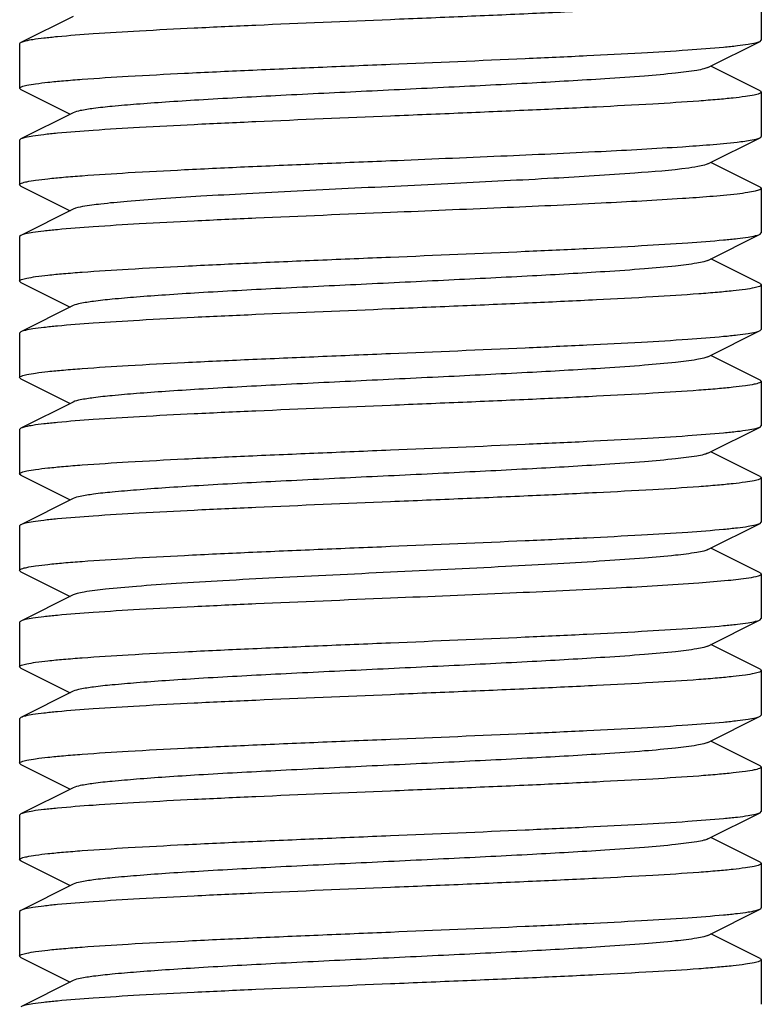
# Model space of a CAD drawing. Units: millimetres. Extents: x 7329 to 11239, y 1074 to 6484.
# Drawn here: x 8037 to 8047, y 4772 to 4785 of the extents above; entities that cross this region are included whole.
import ezdxf

# ---------------------------------------------------------------- set-up
doc = ezdxf.new("R2010")
doc.units = ezdxf.units.MM

msp = doc.modelspace()

# ---------------------------------------------------------------- linework, layer by layer
for p, q in [((8047.174, 4785.315), (8047.174, 4784.715)), ((8037.894, 4785.035), (8037.191, 4784.682)), ((8047.157, 4784.698), (8047.174, 4784.715)), ((8037.174, 4784.665), (8037.174, 4784.065)), ((8046.455, 4784.345), (8047.157, 4784.698)), ((8047.157, 4784.032), (8046.494, 4784.365)), ((8037.191, 4784.048), (8037.174, 4784.065)), ((8037.191, 4784.048), (8037.855, 4783.715)), ((8047.157, 4784.032), (8047.174, 4784.015)), ((8047.174, 4784.015), (8047.174, 4783.415)), ((8037.894, 4783.735), (8037.191, 4783.382)), ((8046.455, 4783.045), (8047.157, 4783.398)), ((8037.191, 4783.382), (8037.174, 4783.365)), ((8037.174, 4783.365), (8037.174, 4782.765)), ((8047.157, 4782.732), (8046.494, 4783.065)), ((8037.191, 4782.748), (8037.174, 4782.765)), ((8037.191, 4782.748), (8037.855, 4782.415)), ((8047.174, 4782.715), (8047.174, 4782.115)), ((8037.894, 4782.435), (8037.191, 4782.082)), ((8037.191, 4782.082), (8037.174, 4782.065)), ((8037.174, 4782.065), (8037.174, 4781.465)), ((8046.455, 4781.745), (8047.157, 4782.098)), ((8047.157, 4782.098), (8047.174, 4782.115)), ((8047.157, 4781.432), (8046.494, 4781.765)), ((8037.191, 4781.448), (8037.174, 4781.465)), ((8037.191, 4781.448), (8037.855, 4781.115)), ((8047.157, 4781.432), (8047.174, 4781.415)), ((8047.174, 4781.415), (8047.174, 4780.815)), ((8037.894, 4781.135), (8037.191, 4780.782)), ((8037.191, 4780.782), (8037.174, 4780.765)), ((8037.174, 4780.765), (8037.174, 4780.165)), ((8046.455, 4780.445), (8047.157, 4780.798)), ((8047.157, 4780.798), (8047.174, 4780.815)), ((8047.157, 4780.132), (8046.494, 4780.465)), ((8037.191, 4780.148), (8037.174, 4780.165)), ((8037.191, 4780.148), (8037.855, 4779.815)), ((8047.157, 4780.132), (8047.174, 4780.115)), ((8047.174, 4780.115), (8047.174, 4779.515)), ((8037.894, 4779.835), (8037.191, 4779.482)), ((8037.191, 4779.482), (8037.174, 4779.465)), ((8037.174, 4779.465), (8037.174, 4778.865)), ((8046.455, 4779.145), (8047.157, 4779.498)), ((8047.157, 4779.498), (8047.174, 4779.515)), ((8047.157, 4778.832), (8046.494, 4779.165)), ((8037.191, 4778.848), (8037.174, 4778.865)), ((8037.191, 4778.848), (8037.855, 4778.515)), ((8047.157, 4778.832), (8047.174, 4778.815)), ((8047.174, 4778.815), (8047.174, 4778.215)), ((8037.894, 4778.535), (8037.191, 4778.182)), ((8047.157, 4778.198), (8047.174, 4778.215)), ((8037.174, 4778.165), (8037.174, 4777.565)), ((8046.455, 4777.845), (8047.157, 4778.198)), ((8047.157, 4777.532), (8046.494, 4777.865)), ((8037.191, 4777.548), (8037.174, 4777.565)), ((8037.191, 4777.548), (8037.855, 4777.215)), ((8047.157, 4777.532), (8047.174, 4777.515)), ((8047.174, 4777.515), (8047.174, 4776.915)), ((8037.894, 4777.235), (8037.191, 4776.882)), ((8046.455, 4776.545), (8047.157, 4776.898)), ((8047.157, 4776.898), (8047.174, 4776.915)), ((8037.174, 4776.865), (8037.174, 4776.265)), ((8047.157, 4776.232), (8046.494, 4776.565)), ((8037.191, 4776.248), (8037.174, 4776.265)), ((8037.191, 4776.248), (8037.855, 4775.915)), ((8047.157, 4776.232), (8047.174, 4776.215)), ((8047.174, 4776.215), (8047.174, 4775.615)), ((8037.894, 4775.935), (8037.191, 4775.582)), ((8037.191, 4775.582), (8037.174, 4775.565)), ((8037.174, 4775.565), (8037.174, 4774.965)), ((8046.455, 4775.245), (8047.157, 4775.598)), ((8047.157, 4775.598), (8047.174, 4775.615)), ((8047.157, 4774.932), (8046.494, 4775.265)), ((8037.191, 4774.948), (8037.174, 4774.965)), ((8037.191, 4774.948), (8037.855, 4774.615)), ((8047.157, 4774.932), (8047.174, 4774.915)), ((8047.174, 4774.915), (8047.174, 4774.315)), ((8037.894, 4774.635), (8037.191, 4774.282)), ((8037.191, 4774.282), (8037.174, 4774.265)), ((8037.174, 4774.265), (8037.174, 4773.665)), ((8046.455, 4773.945), (8047.157, 4774.298)), ((8047.157, 4774.298), (8047.174, 4774.315)), ((8047.157, 4773.632), (8046.494, 4773.965)), ((8037.191, 4773.648), (8037.174, 4773.665)), ((8037.191, 4773.648), (8037.855, 4773.315)), ((8047.157, 4773.632), (8047.174, 4773.615)), ((8047.174, 4773.615), (8047.174, 4773.015)), ((8037.894, 4773.335), (8037.191, 4772.982)), ((8037.191, 4772.982), (8037.174, 4772.965)), ((8037.174, 4772.965), (8037.174, 4772.365)), ((8046.455, 4772.645), (8047.157, 4772.998)), ((8047.157, 4772.332), (8046.494, 4772.665)), ((8037.191, 4772.348), (8037.174, 4772.365)), ((8037.191, 4772.348), (8037.855, 4772.015)), ((8047.157, 4772.332), (8047.174, 4772.315)), ((8047.174, 4772.315), (8047.174, 4771.715)), ((8037.894, 4772.035), (8037.191, 4771.682))]:
    msp.add_line(p, q)
for points, knots in [([(8047.174, 4785.315), (8047.174, 4785.305), (8047.132, 4785.287), (8047.066, 4785.271), (8046.943, 4785.251), (8046.78, 4785.232), (8046.57, 4785.212), (8046.209, 4785.183), (8045.665, 4785.149), (8044.917, 4785.11), (8044.063, 4785.07), (8043.137, 4785.03), (8042.499, 4785.004), (8042.174, 4784.99)], [0, 0, 0, 0, 0.006283, 0.021181, 0.045266, 0.078452, 0.120429, 0.170841, 0.294969, 0.446142, 0.618491, 0.805587, 1, 1, 1, 1]), ([(8042.174, 4784.99), (8041.568, 4784.965), (8040.686, 4784.929), (8039.557, 4784.877), (8038.827, 4784.84), (8038.212, 4784.802), (8037.782, 4784.77), (8037.511, 4784.742), (8037.367, 4784.724), (8037.265, 4784.706), (8037.21, 4784.692), (8037.191, 4784.682)], [0, 0, 0, 0, 0.364158, 0.530455, 0.678529, 0.803241, 0.900338, 0.937467, 0.966571, 0.987416, 1, 1, 1, 1]), ([(8037.191, 4784.682), (8037.189, 4784.681), (8037.182, 4784.677), (8037.174, 4784.671), (8037.174, 4784.665)], [0, 0, 0, 0, 0.349394, 1, 1, 1, 1]), ([(8042.174, 4784.39), (8042.78, 4784.415), (8043.663, 4784.452), (8044.792, 4784.504), (8045.522, 4784.541), (8046.137, 4784.578), (8046.567, 4784.611), (8046.838, 4784.638), (8046.982, 4784.657), (8047.084, 4784.675), (8047.139, 4784.689), (8047.157, 4784.698)], [0, 0, 0, 0, 0.364138, 0.530435, 0.678519, 0.803236, 0.900334, 0.937465, 0.966569, 0.987415, 1, 1, 1, 1]), ([(8037.174, 4784.065), (8037.174, 4784.076), (8037.217, 4784.094), (8037.282, 4784.109), (8037.406, 4784.13), (8037.569, 4784.149), (8037.779, 4784.169), (8038.14, 4784.197), (8038.684, 4784.232), (8039.432, 4784.271), (8040.285, 4784.311), (8041.211, 4784.35), (8041.849, 4784.377), (8042.174, 4784.39)], [0, 0, 0, 0, 0.006283, 0.021181, 0.045267, 0.078452, 0.120429, 0.170842, 0.294967, 0.446128, 0.618475, 0.805582, 1, 1, 1, 1]), ([(8046.454, 4784.345), (8046.437, 4784.337), (8046.387, 4784.323), (8046.242, 4784.294), (8045.975, 4784.263), (8045.562, 4784.226), (8044.918, 4784.182), (8044.038, 4784.132), (8042.943, 4784.077), (8041.789, 4784.022), (8040.664, 4783.967), (8039.784, 4783.92), (8039.159, 4783.88), (8038.77, 4783.852), (8038.447, 4783.824), (8038.194, 4783.798), (8038.018, 4783.77), (8037.924, 4783.75), (8037.894, 4783.735)], [0, 0, 0, 0, 0.006898, 0.017822, 0.051662, 0.100561, 0.162944, 0.277093, 0.408132, 0.546134, 0.680639, 0.801455, 0.853815, 0.899441, 0.937481, 0.967229, 0.988149, 1, 1, 1, 1]), ([(8047.174, 4784.015), (8047.174, 4784.005), (8047.132, 4783.987), (8047.066, 4783.971), (8046.943, 4783.951), (8046.78, 4783.932), (8046.57, 4783.912), (8046.209, 4783.883), (8045.665, 4783.849), (8044.917, 4783.81), (8044.063, 4783.77), (8043.137, 4783.73), (8042.499, 4783.704), (8042.174, 4783.69)], [0, 0, 0, 0, 0.006288, 0.021188, 0.045279, 0.078459, 0.120428, 0.170837, 0.294953, 0.446124, 0.618492, 0.805604, 1, 1, 1, 1]), ([(8042.174, 4783.69), (8041.568, 4783.665), (8040.686, 4783.629), (8039.557, 4783.577), (8038.827, 4783.54), (8038.212, 4783.502), (8037.782, 4783.47), (8037.511, 4783.442), (8037.367, 4783.424), (8037.265, 4783.406), (8037.21, 4783.392), (8037.191, 4783.382)], [0, 0, 0, 0, 0.364159, 0.530458, 0.678529, 0.803242, 0.900339, 0.937467, 0.966569, 0.987414, 1, 1, 1, 1]), ([(8046.849, 4783.34), (8046.917, 4783.348), (8047.019, 4783.363), (8047.124, 4783.382), (8047.157, 4783.398)], [0, 0, 0, 0, 0.648441, 1, 1, 1, 1]), ([(8047.157, 4783.398), (8047.16, 4783.4), (8047.167, 4783.403), (8047.174, 4783.41), (8047.174, 4783.415)], [0, 0, 0, 0, 0.34933, 1, 1, 1, 1]), ([(8042.174, 4783.09), (8042.67, 4783.111), (8043.617, 4783.15), (8044.929, 4783.209), (8045.992, 4783.268), (8046.604, 4783.312), (8046.849, 4783.34)], [0, 0, 0, 0, 0.317997, 0.607196, 0.841564, 1, 1, 1, 1]), ([(8037.174, 4782.765), (8037.174, 4782.776), (8037.217, 4782.794), (8037.282, 4782.809), (8037.406, 4782.83), (8037.569, 4782.849), (8037.779, 4782.869), (8038.14, 4782.897), (8038.684, 4782.932), (8039.432, 4782.971), (8040.285, 4783.011), (8041.211, 4783.05), (8041.849, 4783.077), (8042.174, 4783.09)], [0, 0, 0, 0, 0.006283, 0.02118, 0.045267, 0.078447, 0.120417, 0.170827, 0.294945, 0.446119, 0.618487, 0.805598, 1, 1, 1, 1]), ([(8046.195, 4782.99), (8045.954, 4782.958), (8045.347, 4782.91), (8044.295, 4782.845), (8043.006, 4782.78), (8041.624, 4782.714), (8040.484, 4782.658), (8039.643, 4782.611), (8039.106, 4782.577), (8038.656, 4782.543), (8038.303, 4782.511), (8038.062, 4782.477), (8037.934, 4782.455), (8037.894, 4782.435)], [0, 0, 0, 0, 0.087613, 0.21919, 0.380203, 0.552753, 0.717663, 0.79144, 0.856611, 0.911375, 0.954212, 0.983968, 1, 1, 1, 1]), ([(8046.454, 4783.045), (8046.426, 4783.031), (8046.338, 4783.012), (8046.251, 4782.998), (8046.195, 4782.99)], [0, 0, 0, 0, 0.364851, 1, 1, 1, 1]), ([(8047.157, 4782.732), (8047.16, 4782.731), (8047.167, 4782.727), (8047.174, 4782.721), (8047.174, 4782.715)], [0, 0, 0, 0, 0.349241, 1, 1, 1, 1]), ([(8046.849, 4782.64), (8046.604, 4782.612), (8045.992, 4782.568), (8044.929, 4782.509), (8043.617, 4782.45), (8042.67, 4782.411), (8042.174, 4782.39)], [0, 0, 0, 0, 0.158437, 0.392804, 0.682005, 1, 1, 1, 1]), ([(8047.174, 4782.715), (8047.174, 4782.706), (8047.139, 4782.689), (8047.082, 4782.675), (8046.977, 4782.656), (8046.897, 4782.646), (8046.849, 4782.64)], [0, 0, 0, 0, 0.082226, 0.272523, 0.578957, 1, 1, 1, 1]), ([(8042.174, 4782.39), (8041.568, 4782.365), (8040.686, 4782.329), (8039.557, 4782.277), (8038.826, 4782.24), (8038.212, 4782.202), (8037.781, 4782.17), (8037.511, 4782.142), (8037.367, 4782.124), (8037.265, 4782.106), (8037.21, 4782.092), (8037.191, 4782.082)], [0, 0, 0, 0, 0.364162, 0.530488, 0.678572, 0.803282, 0.900364, 0.93748, 0.966577, 0.987421, 1, 1, 1, 1]), ([(8042.174, 4781.79), (8042.78, 4781.815), (8043.663, 4781.852), (8044.792, 4781.904), (8045.522, 4781.941), (8046.137, 4781.978), (8046.567, 4782.011), (8046.838, 4782.038), (8046.982, 4782.057), (8047.084, 4782.075), (8047.139, 4782.089), (8047.157, 4782.098)], [0, 0, 0, 0, 0.364161, 0.530459, 0.678517, 0.803222, 0.900321, 0.937455, 0.966565, 0.987414, 1, 1, 1, 1]), ([(8037.174, 4781.465), (8037.174, 4781.476), (8037.217, 4781.494), (8037.282, 4781.509), (8037.406, 4781.53), (8037.569, 4781.549), (8037.779, 4781.569), (8038.14, 4781.597), (8038.684, 4781.632), (8039.432, 4781.671), (8040.285, 4781.711), (8041.211, 4781.75), (8041.849, 4781.777), (8042.174, 4781.79)], [0, 0, 0, 0, 0.006283, 0.021178, 0.045266, 0.07845, 0.120422, 0.170829, 0.294937, 0.446086, 0.618446, 0.80558, 1, 1, 1, 1]), ([(8046.455, 4781.745), (8046.437, 4781.737), (8046.387, 4781.723), (8046.242, 4781.694), (8045.975, 4781.663), (8045.562, 4781.626), (8044.918, 4781.582), (8044.039, 4781.532), (8042.943, 4781.477), (8041.789, 4781.422), (8040.664, 4781.367), (8039.784, 4781.32), (8039.159, 4781.28), (8038.77, 4781.252), (8038.447, 4781.224), (8038.194, 4781.198), (8038.018, 4781.17), (8037.924, 4781.15), (8037.894, 4781.135)], [0, 0, 0, 0, 0.0069, 0.017839, 0.05166, 0.100571, 0.162951, 0.277096, 0.408135, 0.54614, 0.680649, 0.801467, 0.853816, 0.899451, 0.937486, 0.967234, 0.98816, 1, 1, 1, 1]), ([(8047.174, 4781.415), (8047.174, 4781.405), (8047.132, 4781.387), (8047.066, 4781.371), (8046.943, 4781.351), (8046.78, 4781.332), (8046.57, 4781.312), (8046.209, 4781.283), (8045.665, 4781.249), (8044.917, 4781.21), (8044.063, 4781.17), (8043.137, 4781.13), (8042.499, 4781.104), (8042.174, 4781.09)], [0, 0, 0, 0, 0.006282, 0.021182, 0.045267, 0.078453, 0.120431, 0.170843, 0.294968, 0.44613, 0.618477, 0.805581, 1, 1, 1, 1]), ([(8042.174, 4781.09), (8041.568, 4781.065), (8040.686, 4781.029), (8039.557, 4780.977), (8038.827, 4780.94), (8038.212, 4780.902), (8037.782, 4780.87), (8037.511, 4780.842), (8037.367, 4780.824), (8037.265, 4780.806), (8037.21, 4780.792), (8037.191, 4780.782)], [0, 0, 0, 0, 0.364142, 0.530441, 0.678525, 0.803242, 0.900339, 0.937468, 0.966572, 0.987417, 1, 1, 1, 1]), ([(8042.174, 4780.49), (8042.78, 4780.515), (8043.663, 4780.552), (8044.792, 4780.604), (8045.522, 4780.641), (8046.137, 4780.678), (8046.567, 4780.711), (8046.838, 4780.738), (8046.982, 4780.757), (8047.084, 4780.775), (8047.139, 4780.789), (8047.157, 4780.798)], [0, 0, 0, 0, 0.36416, 0.53046, 0.678531, 0.803244, 0.900342, 0.937469, 0.966571, 0.987416, 1, 1, 1, 1]), ([(8037.174, 4780.165), (8037.174, 4780.176), (8037.217, 4780.194), (8037.282, 4780.209), (8037.406, 4780.23), (8037.569, 4780.249), (8037.779, 4780.269), (8038.14, 4780.297), (8038.684, 4780.332), (8039.432, 4780.371), (8040.285, 4780.411), (8041.211, 4780.45), (8041.849, 4780.477), (8042.174, 4780.49)], [0, 0, 0, 0, 0.006287, 0.021186, 0.045276, 0.078456, 0.120424, 0.170833, 0.294948, 0.446117, 0.618486, 0.805602, 1, 1, 1, 1]), ([(8046.454, 4780.445), (8046.437, 4780.437), (8046.387, 4780.423), (8046.242, 4780.394), (8045.975, 4780.363), (8045.562, 4780.326), (8044.918, 4780.282), (8044.039, 4780.232), (8042.943, 4780.177), (8041.789, 4780.122), (8040.664, 4780.067), (8039.784, 4780.02), (8039.159, 4779.98), (8038.77, 4779.952), (8038.447, 4779.924), (8038.194, 4779.898), (8038.018, 4779.87), (8037.924, 4779.85), (8037.894, 4779.835)], [0, 0, 0, 0, 0.00689, 0.01783, 0.051654, 0.100569, 0.162942, 0.277091, 0.408133, 0.54614, 0.680649, 0.801465, 0.853822, 0.899448, 0.937494, 0.967232, 0.988168, 1, 1, 1, 1]), ([(8047.174, 4780.115), (8047.174, 4780.105), (8047.132, 4780.087), (8047.066, 4780.071), (8046.943, 4780.051), (8046.78, 4780.032), (8046.57, 4780.012), (8046.209, 4779.983), (8045.665, 4779.949), (8044.917, 4779.91), (8044.063, 4779.87), (8043.137, 4779.83), (8042.499, 4779.804), (8042.174, 4779.79)], [0, 0, 0, 0, 0.006285, 0.021186, 0.045277, 0.078469, 0.120449, 0.17086, 0.294974, 0.446119, 0.618469, 0.805586, 1, 1, 1, 1]), ([(8042.174, 4779.79), (8041.568, 4779.765), (8040.686, 4779.729), (8039.557, 4779.677), (8038.827, 4779.64), (8038.212, 4779.602), (8037.782, 4779.57), (8037.511, 4779.542), (8037.367, 4779.524), (8037.265, 4779.506), (8037.21, 4779.492), (8037.191, 4779.482)], [0, 0, 0, 0, 0.364164, 0.530462, 0.678521, 0.803226, 0.900325, 0.937458, 0.966567, 0.987415, 1, 1, 1, 1]), ([(8042.174, 4779.19), (8042.78, 4779.215), (8043.663, 4779.252), (8044.792, 4779.304), (8045.522, 4779.341), (8046.137, 4779.378), (8046.567, 4779.411), (8046.838, 4779.438), (8046.982, 4779.457), (8047.084, 4779.475), (8047.139, 4779.489), (8047.157, 4779.498)], [0, 0, 0, 0, 0.364184, 0.530494, 0.678554, 0.803255, 0.900346, 0.93747, 0.966574, 0.98742, 1, 1, 1, 1]), ([(8037.174, 4778.865), (8037.174, 4778.876), (8037.217, 4778.894), (8037.282, 4778.909), (8037.406, 4778.93), (8037.569, 4778.949), (8037.779, 4778.969), (8038.14, 4778.997), (8038.684, 4779.032), (8039.432, 4779.071), (8040.285, 4779.111), (8041.211, 4779.15), (8041.849, 4779.177), (8042.174, 4779.19)], [0, 0, 0, 0, 0.006283, 0.021179, 0.045267, 0.078452, 0.120426, 0.170836, 0.294949, 0.446096, 0.61845, 0.80558, 1, 1, 1, 1]), ([(8046.454, 4779.145), (8046.437, 4779.137), (8046.387, 4779.123), (8046.242, 4779.094), (8045.975, 4779.063), (8045.562, 4779.026), (8044.918, 4778.982), (8044.039, 4778.932), (8042.943, 4778.877), (8041.789, 4778.822), (8040.664, 4778.767), (8039.784, 4778.72), (8039.159, 4778.68), (8038.77, 4778.652), (8038.447, 4778.624), (8038.194, 4778.598), (8038.018, 4778.57), (8037.924, 4778.55), (8037.894, 4778.535)], [0, 0, 0, 0, 0.00689, 0.017821, 0.051656, 0.100564, 0.162938, 0.277089, 0.408132, 0.546137, 0.680644, 0.801459, 0.853823, 0.899443, 0.937492, 0.96723, 0.988161, 1, 1, 1, 1]), ([(8047.174, 4778.815), (8047.174, 4778.805), (8047.132, 4778.787), (8047.067, 4778.771), (8046.943, 4778.751), (8046.78, 4778.732), (8046.57, 4778.712), (8046.209, 4778.683), (8045.665, 4778.649), (8044.917, 4778.61), (8044.063, 4778.57), (8043.137, 4778.53), (8042.499, 4778.504), (8042.174, 4778.49)], [0, 0, 0, 0, 0.006281, 0.021178, 0.045262, 0.078448, 0.120426, 0.170837, 0.294965, 0.446132, 0.618481, 0.805581, 1, 1, 1, 1]), ([(8042.174, 4778.49), (8041.568, 4778.465), (8040.686, 4778.429), (8039.557, 4778.377), (8038.826, 4778.34), (8038.211, 4778.302), (8037.781, 4778.27), (8037.511, 4778.242), (8037.367, 4778.224), (8037.265, 4778.206), (8037.21, 4778.192), (8037.191, 4778.182)], [0, 0, 0, 0, 0.364196, 0.53053, 0.678576, 0.803291, 0.900363, 0.937476, 0.966556, 0.987422, 1, 1, 1, 1]), ([(8037.191, 4778.182), (8037.189, 4778.181), (8037.182, 4778.177), (8037.174, 4778.171), (8037.174, 4778.165)], [0, 0, 0, 0, 0.349105, 1, 1, 1, 1]), ([(8042.174, 4777.89), (8042.78, 4777.915), (8043.663, 4777.952), (8044.792, 4778.004), (8045.522, 4778.041), (8046.137, 4778.078), (8046.567, 4778.111), (8046.838, 4778.138), (8046.982, 4778.157), (8047.084, 4778.175), (8047.138, 4778.189), (8047.157, 4778.198)], [0, 0, 0, 0, 0.364115, 0.530408, 0.678491, 0.803208, 0.900308, 0.937441, 0.966554, 0.987409, 1, 1, 1, 1]), ([(8037.174, 4777.565), (8037.174, 4777.576), (8037.217, 4777.594), (8037.282, 4777.609), (8037.406, 4777.63), (8037.569, 4777.649), (8037.779, 4777.669), (8038.14, 4777.697), (8038.684, 4777.732), (8039.432, 4777.771), (8040.286, 4777.811), (8041.211, 4777.85), (8041.849, 4777.877), (8042.174, 4777.89)], [0, 0, 0, 0, 0.006288, 0.021195, 0.045285, 0.078475, 0.120457, 0.17087, 0.294997, 0.446154, 0.618495, 0.80559, 1, 1, 1, 1]), ([(8046.454, 4777.845), (8046.437, 4777.837), (8046.387, 4777.823), (8046.242, 4777.794), (8045.975, 4777.763), (8045.561, 4777.726), (8045.033, 4777.69), (8044.407, 4777.653), (8043.444, 4777.601), (8042.174, 4777.54), (8040.904, 4777.479), (8039.941, 4777.428), (8039.315, 4777.391), (8038.787, 4777.354), (8038.373, 4777.318), (8038.106, 4777.287), (8037.961, 4777.258), (8037.912, 4777.244), (8037.894, 4777.235)], [0, 0, 0, 0, 0.006906, 0.017838, 0.05169, 0.100598, 0.162987, 0.236752, 0.319408, 0.500039, 0.680661, 0.763318, 0.837067, 0.89944, 0.948345, 0.982163, 0.9931, 1, 1, 1, 1]), ([(8047.004, 4777.461), (8046.912, 4777.447), (8046.688, 4777.422), (8046.093, 4777.373), (8045.11, 4777.318), (8043.725, 4777.254), (8042.71, 4777.212), (8042.174, 4777.19)], [0, 0, 0, 0, 0.057371, 0.139726, 0.370336, 0.667537, 1, 1, 1, 1]), ([(8047.174, 4777.515), (8047.174, 4777.51), (8047.158, 4777.497), (8047.103, 4777.479), (8047.047, 4777.468), (8047.004, 4777.461)], [0, 0, 0, 0, 0.094571, 0.285462, 1, 1, 1, 1]), ([(8042.174, 4777.19), (8041.568, 4777.165), (8040.686, 4777.129), (8039.557, 4777.077), (8038.827, 4777.04), (8038.212, 4777.002), (8037.782, 4776.97), (8037.511, 4776.942), (8037.367, 4776.924), (8037.265, 4776.906), (8037.21, 4776.892), (8037.191, 4776.882)], [0, 0, 0, 0, 0.364158, 0.530455, 0.678529, 0.803241, 0.900338, 0.937467, 0.966571, 0.987416, 1, 1, 1, 1]), ([(8037.191, 4776.882), (8037.189, 4776.881), (8037.182, 4776.877), (8037.174, 4776.871), (8037.174, 4776.865)], [0, 0, 0, 0, 0.34939, 1, 1, 1, 1]), ([(8042.174, 4776.59), (8042.78, 4776.615), (8043.663, 4776.652), (8044.792, 4776.704), (8045.522, 4776.741), (8046.137, 4776.778), (8046.567, 4776.811), (8046.838, 4776.838), (8046.982, 4776.857), (8047.084, 4776.875), (8047.139, 4776.889), (8047.157, 4776.898)], [0, 0, 0, 0, 0.364158, 0.530456, 0.678528, 0.803241, 0.900338, 0.937467, 0.966572, 0.987417, 1, 1, 1, 1]), ([(8037.174, 4776.265), (8037.174, 4776.276), (8037.217, 4776.294), (8037.282, 4776.309), (8037.406, 4776.33), (8037.569, 4776.349), (8037.779, 4776.369), (8038.14, 4776.397), (8038.684, 4776.432), (8039.432, 4776.471), (8040.285, 4776.511), (8041.211, 4776.55), (8041.849, 4776.577), (8042.174, 4776.59)], [0, 0, 0, 0, 0.006281, 0.021176, 0.045262, 0.078449, 0.120426, 0.170839, 0.294966, 0.446134, 0.618482, 0.805585, 1, 1, 1, 1]), ([(8046.455, 4776.545), (8046.437, 4776.537), (8046.387, 4776.523), (8046.242, 4776.494), (8045.975, 4776.463), (8045.562, 4776.426), (8044.918, 4776.382), (8044.038, 4776.332), (8042.943, 4776.277), (8041.789, 4776.222), (8040.664, 4776.167), (8039.784, 4776.12), (8039.159, 4776.08), (8038.77, 4776.052), (8038.447, 4776.024), (8038.194, 4775.998), (8038.018, 4775.97), (8037.924, 4775.95), (8037.894, 4775.935)], [0, 0, 0, 0, 0.006905, 0.017834, 0.051665, 0.100565, 0.162952, 0.277097, 0.408134, 0.546136, 0.680642, 0.80146, 0.853812, 0.899447, 0.937478, 0.967234, 0.988149, 1, 1, 1, 1]), ([(8047.174, 4776.215), (8047.174, 4776.205), (8047.132, 4776.187), (8047.066, 4776.171), (8046.943, 4776.151), (8046.78, 4776.132), (8046.57, 4776.112), (8046.209, 4776.083), (8045.665, 4776.049), (8044.917, 4776.01), (8044.063, 4775.97), (8043.137, 4775.93), (8042.499, 4775.904), (8042.174, 4775.89)], [0, 0, 0, 0, 0.006288, 0.021189, 0.045279, 0.078459, 0.120429, 0.170838, 0.294953, 0.446123, 0.618492, 0.805604, 1, 1, 1, 1]), ([(8042.174, 4775.89), (8041.568, 4775.865), (8040.686, 4775.829), (8039.557, 4775.777), (8038.827, 4775.74), (8038.212, 4775.702), (8037.782, 4775.67), (8037.511, 4775.642), (8037.367, 4775.624), (8037.265, 4775.606), (8037.21, 4775.592), (8037.191, 4775.582)], [0, 0, 0, 0, 0.364159, 0.530458, 0.678529, 0.803242, 0.900339, 0.937467, 0.966569, 0.987415, 1, 1, 1, 1]), ([(8042.174, 4775.29), (8042.78, 4775.315), (8043.663, 4775.352), (8044.792, 4775.404), (8045.522, 4775.441), (8046.137, 4775.478), (8046.567, 4775.511), (8046.838, 4775.538), (8046.982, 4775.557), (8047.084, 4775.575), (8047.139, 4775.589), (8047.157, 4775.598)], [0, 0, 0, 0, 0.364138, 0.530435, 0.678519, 0.803236, 0.900334, 0.937465, 0.966569, 0.987415, 1, 1, 1, 1]), ([(8037.174, 4774.965), (8037.174, 4774.976), (8037.217, 4774.994), (8037.282, 4775.009), (8037.406, 4775.03), (8037.569, 4775.049), (8037.779, 4775.069), (8038.14, 4775.097), (8038.684, 4775.132), (8039.432, 4775.171), (8040.285, 4775.211), (8041.211, 4775.25), (8041.849, 4775.277), (8042.174, 4775.29)], [0, 0, 0, 0, 0.006283, 0.021181, 0.045267, 0.078452, 0.120429, 0.170842, 0.294967, 0.446128, 0.618475, 0.805582, 1, 1, 1, 1]), ([(8046.455, 4775.245), (8046.437, 4775.237), (8046.387, 4775.223), (8046.242, 4775.194), (8045.975, 4775.163), (8045.562, 4775.126), (8044.918, 4775.082), (8044.039, 4775.032), (8042.943, 4774.977), (8041.789, 4774.922), (8040.664, 4774.867), (8039.784, 4774.82), (8039.159, 4774.78), (8038.77, 4774.752), (8038.447, 4774.724), (8038.194, 4774.698), (8038.018, 4774.67), (8037.924, 4774.65), (8037.894, 4774.635)], [0, 0, 0, 0, 0.0069, 0.017839, 0.05166, 0.100571, 0.162951, 0.277096, 0.408135, 0.54614, 0.680649, 0.801467, 0.853816, 0.899451, 0.937486, 0.967234, 0.98816, 1, 1, 1, 1]), ([(8047.174, 4774.915), (8047.174, 4774.905), (8047.132, 4774.887), (8047.066, 4774.871), (8046.943, 4774.851), (8046.78, 4774.832), (8046.57, 4774.812), (8046.209, 4774.783), (8045.665, 4774.749), (8044.917, 4774.71), (8044.063, 4774.67), (8043.137, 4774.63), (8042.499, 4774.604), (8042.174, 4774.59)], [0, 0, 0, 0, 0.006282, 0.021181, 0.045266, 0.078451, 0.120427, 0.17084, 0.294966, 0.446126, 0.618474, 0.805581, 1, 1, 1, 1]), ([(8042.174, 4774.59), (8041.568, 4774.565), (8040.686, 4774.529), (8039.557, 4774.477), (8038.827, 4774.44), (8038.212, 4774.402), (8037.782, 4774.37), (8037.511, 4774.342), (8037.367, 4774.324), (8037.265, 4774.306), (8037.21, 4774.292), (8037.191, 4774.282)], [0, 0, 0, 0, 0.364143, 0.530447, 0.678534, 0.803251, 0.900346, 0.937471, 0.966574, 0.987419, 1, 1, 1, 1]), ([(8042.174, 4773.99), (8042.78, 4774.015), (8043.663, 4774.052), (8044.792, 4774.104), (8045.522, 4774.141), (8046.137, 4774.178), (8046.567, 4774.211), (8046.838, 4774.238), (8046.982, 4774.257), (8047.084, 4774.275), (8047.139, 4774.289), (8047.157, 4774.298)], [0, 0, 0, 0, 0.364161, 0.530458, 0.67853, 0.803243, 0.900342, 0.937469, 0.966572, 0.987417, 1, 1, 1, 1]), ([(8037.174, 4773.665), (8037.174, 4773.676), (8037.217, 4773.694), (8037.282, 4773.709), (8037.406, 4773.73), (8037.569, 4773.749), (8037.779, 4773.769), (8038.14, 4773.797), (8038.684, 4773.832), (8039.432, 4773.871), (8040.285, 4773.911), (8041.211, 4773.95), (8041.849, 4773.977), (8042.174, 4773.99)], [0, 0, 0, 0, 0.006279, 0.021175, 0.045256, 0.078441, 0.120417, 0.170827, 0.294955, 0.446129, 0.618484, 0.805582, 1, 1, 1, 1]), ([(8046.454, 4773.945), (8046.437, 4773.937), (8046.387, 4773.923), (8046.242, 4773.894), (8045.975, 4773.863), (8045.562, 4773.826), (8044.918, 4773.782), (8044.039, 4773.732), (8042.943, 4773.677), (8041.789, 4773.622), (8040.664, 4773.567), (8039.784, 4773.52), (8039.159, 4773.48), (8038.77, 4773.452), (8038.447, 4773.424), (8038.194, 4773.398), (8038.018, 4773.37), (8037.924, 4773.35), (8037.894, 4773.335)], [0, 0, 0, 0, 0.00689, 0.01783, 0.051654, 0.100569, 0.162942, 0.277091, 0.408133, 0.54614, 0.680649, 0.801465, 0.853822, 0.899448, 0.937494, 0.967232, 0.988168, 1, 1, 1, 1]), ([(8047.174, 4773.615), (8047.174, 4773.605), (8047.132, 4773.587), (8047.066, 4773.571), (8046.943, 4773.551), (8046.78, 4773.532), (8046.57, 4773.512), (8046.209, 4773.483), (8045.665, 4773.449), (8044.917, 4773.41), (8044.063, 4773.37), (8043.137, 4773.33), (8042.499, 4773.304), (8042.174, 4773.29)], [0, 0, 0, 0, 0.006283, 0.021179, 0.045267, 0.07845, 0.120422, 0.170829, 0.294936, 0.446086, 0.618447, 0.805581, 1, 1, 1, 1]), ([(8042.174, 4773.29), (8041.568, 4773.265), (8040.686, 4773.229), (8039.557, 4773.177), (8038.827, 4773.14), (8038.212, 4773.102), (8037.782, 4773.07), (8037.511, 4773.042), (8037.367, 4773.024), (8037.265, 4773.006), (8037.21, 4772.992), (8037.191, 4772.982)], [0, 0, 0, 0, 0.364159, 0.530455, 0.678517, 0.803226, 0.900328, 0.93746, 0.966568, 0.987416, 1, 1, 1, 1]), ([(8042.174, 4772.69), (8042.78, 4772.715), (8043.663, 4772.752), (8044.792, 4772.804), (8045.522, 4772.841), (8046.137, 4772.878), (8046.567, 4772.911), (8046.838, 4772.938), (8046.982, 4772.957), (8047.084, 4772.975), (8047.139, 4772.989), (8047.157, 4772.998)], [0, 0, 0, 0, 0.364168, 0.530469, 0.678515, 0.803222, 0.900325, 0.937445, 0.966552, 0.987423, 1, 1, 1, 1]), ([(8047.157, 4772.998), (8047.16, 4773), (8047.167, 4773.003), (8047.174, 4773.01), (8047.174, 4773.015)], [0, 0, 0, 0, 0.349444, 1, 1, 1, 1]), ([(8037.174, 4772.365), (8037.174, 4772.376), (8037.217, 4772.394), (8037.282, 4772.409), (8037.406, 4772.43), (8037.569, 4772.449), (8037.779, 4772.469), (8038.14, 4772.497), (8038.684, 4772.532), (8039.432, 4772.571), (8040.285, 4772.611), (8041.211, 4772.65), (8041.849, 4772.677), (8042.174, 4772.69)], [0, 0, 0, 0, 0.006283, 0.021178, 0.045266, 0.07845, 0.120421, 0.170829, 0.294936, 0.446085, 0.618446, 0.80558, 1, 1, 1, 1]), ([(8046.455, 4772.645), (8046.437, 4772.637), (8046.387, 4772.623), (8046.242, 4772.594), (8045.976, 4772.563), (8045.562, 4772.526), (8044.918, 4772.482), (8044.039, 4772.432), (8042.943, 4772.377), (8041.789, 4772.322), (8040.664, 4772.267), (8039.784, 4772.22), (8039.159, 4772.18), (8038.77, 4772.152), (8038.447, 4772.124), (8038.194, 4772.098), (8038.018, 4772.07), (8037.924, 4772.05), (8037.894, 4772.035)], [0, 0, 0, 0, 0.006893, 0.017826, 0.051659, 0.100562, 0.162935, 0.277084, 0.408127, 0.546132, 0.68064, 0.801457, 0.853821, 0.899442, 0.937491, 0.967229, 0.988161, 1, 1, 1, 1]), ([(8047.174, 4772.315), (8047.174, 4772.305), (8047.132, 4772.287), (8047.067, 4772.271), (8046.943, 4772.251), (8046.78, 4772.232), (8046.57, 4772.212), (8046.209, 4772.183), (8045.665, 4772.149), (8044.917, 4772.11), (8044.064, 4772.07), (8043.137, 4772.03), (8042.499, 4772.004), (8042.174, 4771.99)], [0, 0, 0, 0, 0.006259, 0.021136, 0.045232, 0.078398, 0.120362, 0.170773, 0.294882, 0.446028, 0.618399, 0.805572, 1, 1, 1, 1]), ([(8042.174, 4771.99), (8041.568, 4771.965), (8040.686, 4771.929), (8039.557, 4771.877), (8038.827, 4771.84), (8038.212, 4771.802), (8037.782, 4771.77), (8037.511, 4771.742), (8037.367, 4771.724), (8037.265, 4771.706), (8037.21, 4771.692), (8037.191, 4771.682)], [0, 0, 0, 0, 0.364161, 0.530458, 0.678516, 0.803221, 0.900321, 0.937454, 0.966564, 0.987414, 1, 1, 1, 1])]:
    msp.add_open_spline(points, degree=3, knots=knots)

doc.saveas('drawing.dxf')
